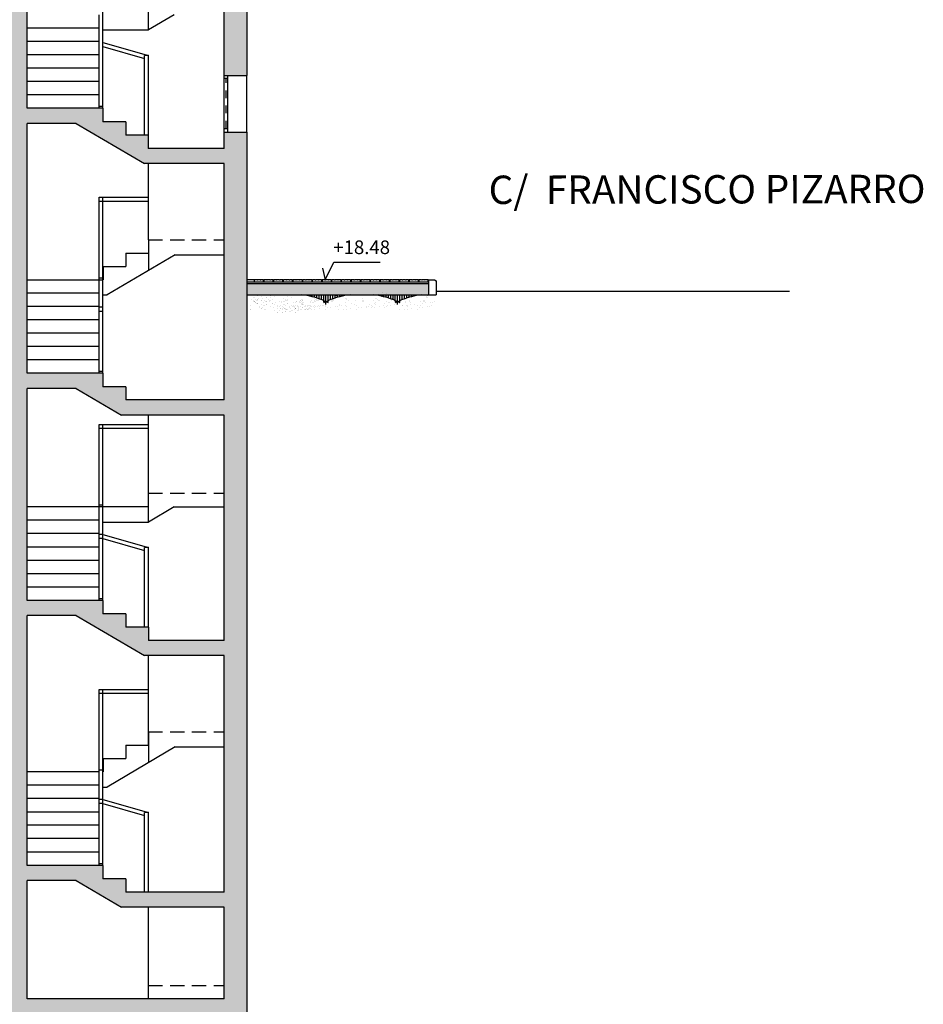
# Model space of a CAD drawing. Units: millimetres. Extents: x -5384 to 505, y -2040 to 815.
# Drawn here: x -2493 to -2481, y -597 to -584 of the extents above; entities that cross this region are included whole.
import ezdxf
from ezdxf.enums import TextEntityAlignment as Align

# ---------------------------------------------------------------- set-up
doc = ezdxf.new("R2010")
doc.units = ezdxf.units.MM
doc.linetypes.add('HIDDEN', pattern=[0.375, 0.25, -0.125])
for name, color, linetype in [('Carpinteria', 32, 'Continuous'), ('escaleras', 7, 'Continuous'), ('MUEBLES', 40, 'Continuous'), ('MUROS', 3, 'Continuous'), ('NIVELES', 32, 'Continuous'), ('P', 7, 'Continuous'), ('PANOT', 1, 'Continuous'), ('RELLENO', 253, 'Continuous'), ('SOMBREA', 8, 'Continuous'), ('TEXTO', 7, 'Continuous'), ('TRAMAS_P00', 8, 'Continuous')]:
    doc.layers.add(name, color=color, linetype=linetype)
doc.styles.add('ARIAL', font='arial.ttf', dxfattribs={"height": 0.2})
doc.styles.get("Standard").update_dxf_attribs({"font": 'arial.ttf'})

# ---------------------------------------------------------------- blocks, each defined once
blk = doc.blocks.new('PANOT', base_point=(20.855, 6.455))
at = {"layer": 'PANOT'}
blk.add_lwpolyline([(20.915, 6.5, 1), (20.925, 6.5), (20.983, 6.5, 1), (20.993, 6.5), (21.049, 6.5, 0.425776), (21.055, 6.495), (21.055, 6.455), (20.855, 6.455), (20.855, 6.495, 0.414214), (20.86, 6.5)], format="xyb", close=True, dxfattribs=at)
blk = doc.blocks.new('*X889')
at = {"color": 0}
for p, q in [((-13.71, -1.81), (-13.71, -1.81)), ((-12.71, -2.63), (-12.71, -2.63)), ((-12.16, -3.14), (-12.16, -3.14)), ((-11.77, -0.82), (-11.77, -0.82)), ((-11.72, -3.07), (-11.72, -3.07)), ((-9.64, -1.27), (-9.64, -1.27)), ((-7.21, -3.72), (-7.21, -3.72)), ((-3.87, -2.97), (-3.87, -2.97)), ((2.13, -3.71), (2.13, -3.71)), ((3.81, -3), (3.81, -3)), ((11.47, -3.69), (11.47, -3.69)), ((11.48, -3), (11.48, -3)), ((11.91, -2.71), (11.91, -2.71)), ((12.03, -3.51), (12.03, -3.51)), ((-15.59, -6.04), (-15.59, -6.04)), ((-9.55, -5.53), (-9.55, -5.53)), ((-7.91, -6.07), (-7.91, -6.07)), ((-1.27, -7.51), (-1.27, -7.51)), ((0.19, -5.78), (0.19, -5.78)), ((1.2, -7.61), (1.2, -7.61)), ((2.46, -5.63), (2.46, -5.63)), ((2.77, -7.4), (2.77, -7.4)), ((3.01, -6.14), (3.01, -6.14)), ((5.2, -7.08), (5.2, -7.08)), ((8.04, -5.68), (8.04, -5.68)), ((8.08, -7.5), (8.08, -7.5)), ((9.28, -6.55), (9.28, -6.55)), ((10.84, -6.34), (10.84, -6.34)), ((13.28, -6.02), (13.28, -6.02)), ((14.64, -5.9), (14.64, -5.9)), ((15.72, -5.72), (15.72, -5.72))]:
    blk.add_line(p, q, dxfattribs=at)

msp = doc.modelspace()

# ---------------------------------------------------------------- hatches: boundary and pattern name
at = {"linetype": 'ByBlock'}
h = msp.add_hatch(dxfattribs=at)
h.set_pattern_fill('AR-SAND', color=8, scale=0.001, style=0)
h.set_pattern_definition([(142.5, (-2487.55081, -587.953125), (0.0016, 0.0489413), [0, -0.038608, 0, -0.04318, 0, -0.041275]), (172.5, (-2487.55081, -587.953125), (-0.0449523, 0.0716825), [0, -0.020828, 0, -0.034798, 0, -0.013335]), (212.5, (-2487.51957, -587.953125), (-0.0790992, 0.0001437), [0, -0.0127, 0, -0.04572, 0, -0.05969]), (222.5, (-2487.51957, -587.953125), (-0.0763556, 0.022293), [0, -0.00635, 0, -0.029972, 0, -0.03429])])
h.paths.add_polyline_path([(-2489.951, -587.803), (-2487.551, -587.803), (-2487.551, -587.953), (-2489.951, -587.953)])
at = {"layer": 'RELLENO'}
h = msp.add_hatch(color=256, dxfattribs=at)
h.paths.add_polyline_path([(-2489.951, -585.803), (-2490.251, -585.803), (-2490.251, -586.018), (-2491.253, -586.018), (-2491.253, -585.841), (-2491.551, -585.841), (-2491.551, -585.665), (-2491.851, -585.665), (-2491.851, -585.488), (-2492.851, -585.488), (-2492.851, -582.688), (-2492.205, -582.688), (-2491.605, -583.041), (-2490.251, -583.041), (-2490.251, -585.053), (-2489.951, -585.053), (-2489.951, -582.803), (-2490.251, -582.803), (-2490.251, -582.841), (-2491.551, -582.841), (-2491.551, -582.665), (-2491.851, -582.665), (-2491.851, -582.488), (-2492.851, -582.488), (-2492.851, -579.688), (-2492.205, -579.688), (-2491.605, -580.041), (-2490.251, -580.041), (-2490.251, -582.053), (-2489.951, -582.053), (-2489.951, -579.803), (-2490.251, -579.803), (-2490.251, -579.841), (-2491.551, -579.841), (-2491.551, -579.665), (-2491.851, -579.665), (-2491.851, -579.488), (-2492.851, -579.488), (-2492.851, -576.688), (-2492.205, -576.688), (-2491.605, -577.041), (-2490.251, -577.041), (-2490.251, -579.053), (-2489.951, -579.053), (-2489.951, -576.803), (-2490.251, -576.803), (-2490.251, -576.841), (-2491.551, -576.841), (-2491.551, -576.665), (-2491.851, -576.665), (-2491.851, -576.488), (-2492.851, -576.488), (-2492.851, -573.688), (-2492.205, -573.688), (-2491.605, -574.041), (-2490.251, -574.041), (-2490.251, -576.053), (-2489.951, -576.053), (-2489.951, -573.803), (-2490.251, -573.803), (-2490.251, -573.841), (-2491.551, -573.841), (-2491.551, -573.665), (-2491.851, -573.665), (-2491.851, -573.488), (-2492.851, -573.488), (-2492.851, -570.688), (-2492.205, -570.688), (-2491.605, -571.041), (-2490.251, -571.041), (-2490.251, -573.053), (-2489.951, -573.053), (-2489.951, -570.803), (-2490.251, -570.803), (-2490.251, -570.841), (-2491.551, -570.841), (-2491.551, -570.665), (-2491.851, -570.665), (-2491.851, -570.488), (-2492.851, -570.488), (-2492.851, -567.688), (-2492.205, -567.688), (-2491.605, -568.041), (-2490.251, -568.041), (-2490.251, -570.053), (-2489.951, -570.053), (-2489.951, -567.803), (-2490.251, -567.803), (-2490.251, -567.841), (-2491.551, -567.841), (-2491.551, -567.665), (-2491.851, -567.665), (-2491.851, -567.488), (-2492.851, -567.488), (-2492.851, -564.688), (-2492.205, -564.688), (-2491.605, -565.041), (-2490.251, -565.041), (-2490.251, -567.053), (-2489.951, -567.053), (-2489.951, -564.803), (-2490.251, -564.803), (-2490.251, -564.841), (-2491.551, -564.841), (-2491.551, -564.665), (-2491.851, -564.665), (-2491.851, -564.488), (-2492.851, -564.488), (-2492.851, -560.603), (-2490.251, -560.603), (-2490.251, -561.053), (-2489.951, -561.053), (-2489.951, -559.104), (-2490.251, -559.104), (-2490.251, -560.198), (-2491.552, -560.223), (-2492.862, -560.196), (-2492.862, -558.907), (-2493.051, -558.907), (-2493.051, -559.15), (-2494.062, -559.171), (-2494.127, -559.17), (-2494.127, -559.557), (-2493.051, -559.557), (-2493.051, -597.253), (-2494.127, -597.253), (-2494.127, -598.153), (-2489.951, -598.153)])
h.paths.add_polyline_path([(-2492.851, -597.253), (-2492.851, -595.688), (-2492.205, -595.688), (-2491.605, -596.041), (-2490.251, -596.041), (-2490.251, -597.253)], flags=16)
h.paths.add_polyline_path([(-2491.551, -595.841), (-2491.551, -595.665), (-2491.851, -595.665), (-2491.851, -595.488), (-2492.851, -595.488), (-2492.851, -592.188), (-2492.205, -592.188), (-2491.305, -592.718), (-2490.251, -592.718), (-2490.251, -595.841)], flags=16)
h.paths.add_polyline_path([(-2491.251, -592.518), (-2491.251, -592.341), (-2491.551, -592.341), (-2491.551, -592.165), (-2491.851, -592.165), (-2491.851, -591.988), (-2492.851, -591.988), (-2492.851, -589.188), (-2492.205, -589.188), (-2491.605, -589.541), (-2490.251, -589.541), (-2490.251, -592.518)], flags=16)
h.paths.add_polyline_path([(-2491.551, -589.341), (-2491.551, -589.165), (-2491.851, -589.165), (-2491.851, -588.988), (-2492.851, -588.988), (-2492.851, -585.688), (-2492.205, -585.688), (-2491.305, -586.218), (-2490.251, -586.218), (-2490.251, -589.341)], flags=16)

# ---------------------------------------------------------------- linework, layer by layer
at = {"color": 0}
msp.add_line((-2489.771, -587.753), (-2489.772, -587.753), dxfattribs=at)
at = {"layer": 'Carpinteria'}
for p, q in [((-2490.251, -585.803), (-2490.251, -585.053)), ((-2490.201, -585.803), (-2490.201, -585.053)), ((-2489.951, -585.803), (-2489.951, -585.053))]:
    msp.add_line(p, q, dxfattribs=at)
at = {"layer": 'Carpinteria', "color": 4, "linetype": 'HIDDEN', "ltscale": 0.1}
msp.add_line((-2490.226, -585.753), (-2490.226, -585.096), dxfattribs=at)
at = {"layer": 'Carpinteria'}
for points in [[(-2490.201, -585.096), (-2490.251, -585.096)], [(-2490.251, -585.753), (-2490.201, -585.753)], [(-2490.251, -585.753), (-2490.201, -585.753)]]:
    msp.add_lwpolyline(points, dxfattribs=at)
at = {"layer": 'escaleras'}
for p, q in [((-2491.851, -584.453), (-2491.851, -583.163)), ((-2491.251, -584.453), (-2491.251, -583.041)), ((-2491.901, -585.488), (-2491.901, -584.253)), ((-2490.911, -584.253), (-2491.251, -584.453)), ((-2491.901, -584.43), (-2492.851, -584.43)), ((-2491.851, -584.453), (-2491.251, -584.453)), ((-2491.851, -585.488), (-2491.851, -584.453)), ((-2491.901, -584.606), (-2492.851, -584.606)), ((-2491.851, -584.617), (-2491.251, -584.791)), ((-2491.851, -584.67), (-2491.301, -584.829)), ((-2491.901, -584.783), (-2492.851, -584.783)), ((-2491.251, -584.791), (-2491.301, -584.791)), ((-2491.301, -585.841), (-2491.301, -584.791)), ((-2491.251, -585.841), (-2491.251, -584.791)), ((-2491.901, -584.959), (-2492.851, -584.959)), ((-2491.901, -585.135), (-2492.851, -585.135)), ((-2491.901, -585.312), (-2492.851, -585.312)), ((-2491.851, -585.466), (-2491.901, -585.466)), ((-2491.251, -587.224), (-2491.251, -586.218)), ((-2491.901, -587.753), (-2491.901, -586.663)), ((-2491.901, -587.753), (-2491.901, -586.663)), ((-2491.901, -586.663), (-2491.251, -586.663)), ((-2491.851, -587.953), (-2491.851, -586.663)), ((-2491.851, -587.953), (-2491.851, -586.663)), ((-2491.901, -586.713), (-2491.251, -586.713)), ((-2491.901, -586.713), (-2491.251, -586.713)), ((-2491.251, -587.224), (-2491.251, -587.632)), ((-2490.896, -587.424), (-2491.796, -587.953)), ((-2491.551, -587.4), (-2491.551, -587.577)), ((-2491.551, -587.4), (-2491.251, -587.4)), ((-2490.896, -587.424), (-2490.251, -587.424)), ((-2491.848, -587.577), (-2491.551, -587.577)), ((-2491.848, -587.577), (-2491.848, -587.753)), ((-2492.851, -587.753), (-2491.848, -587.753)), ((-2491.851, -587.731), (-2491.901, -587.731)), ((-2491.901, -588.988), (-2491.901, -587.753)), ((-2491.901, -588.988), (-2491.901, -587.753)), ((-2491.901, -587.93), (-2492.851, -587.93)), ((-2491.851, -587.953), (-2491.796, -587.953)), ((-2491.851, -588.988), (-2491.851, -587.953)), ((-2491.851, -588.988), (-2491.851, -587.953)), ((-2491.901, -588.106), (-2492.851, -588.106)), ((-2491.851, -588.117), (-2491.901, -588.117)), ((-2491.851, -588.117), (-2491.901, -588.117)), ((-2491.851, -588.17), (-2491.901, -588.17)), ((-2491.851, -588.17), (-2491.901, -588.17)), ((-2491.901, -588.283), (-2492.851, -588.283)), ((-2491.901, -588.459), (-2492.851, -588.459)), ((-2491.901, -588.635), (-2492.851, -588.635)), ((-2491.901, -588.812), (-2492.851, -588.812)), ((-2491.851, -588.966), (-2491.901, -588.966)), ((-2491.851, -588.966), (-2491.901, -588.966)), ((-2491.901, -589.663), (-2491.251, -589.663)), ((-2491.901, -590.753), (-2491.901, -589.663)), ((-2491.901, -589.663), (-2491.251, -589.663)), ((-2491.901, -590.753), (-2491.901, -589.663)), ((-2491.851, -590.953), (-2491.851, -589.663)), ((-2491.851, -590.953), (-2491.851, -589.663)), ((-2491.251, -590.953), (-2491.251, -589.541)), ((-2491.901, -589.713), (-2491.251, -589.713)), ((-2491.901, -589.713), (-2491.251, -589.713)), ((-2491.251, -590.753), (-2492.851, -590.753)), ((-2491.851, -590.731), (-2491.901, -590.731)), ((-2491.901, -591.988), (-2491.901, -590.753)), ((-2491.901, -591.988), (-2491.901, -590.753)), ((-2490.911, -590.753), (-2491.251, -590.953)), ((-2490.911, -590.753), (-2490.251, -590.753)), ((-2491.901, -590.93), (-2492.851, -590.93)), ((-2491.851, -590.953), (-2491.251, -590.953)), ((-2491.851, -591.988), (-2491.851, -590.953)), ((-2491.851, -591.988), (-2491.851, -590.953)), ((-2491.901, -591.106), (-2492.851, -591.106)), ((-2491.851, -591.117), (-2491.901, -591.117)), ((-2491.851, -591.117), (-2491.901, -591.117)), ((-2491.851, -591.17), (-2491.901, -591.17)), ((-2491.851, -591.17), (-2491.901, -591.17)), ((-2491.851, -591.117), (-2491.251, -591.291)), ((-2491.851, -591.17), (-2491.301, -591.329)), ((-2491.901, -591.283), (-2492.851, -591.283)), ((-2491.251, -591.291), (-2491.301, -591.291)), ((-2491.301, -592.341), (-2491.301, -591.291)), ((-2491.251, -592.341), (-2491.251, -591.291)), ((-2491.901, -591.459), (-2492.851, -591.459)), ((-2491.901, -591.635), (-2492.851, -591.635)), ((-2491.901, -591.812), (-2492.851, -591.812)), ((-2491.851, -591.966), (-2491.901, -591.966)), ((-2491.851, -591.966), (-2491.901, -591.966)), ((-2491.251, -593.9), (-2491.251, -592.718)), ((-2491.901, -593.163), (-2491.251, -593.163)), ((-2491.901, -594.253), (-2491.901, -593.163)), ((-2491.901, -593.753), (-2491.901, -593.163)), ((-2491.851, -594.453), (-2491.851, -593.163)), ((-2491.851, -593.953), (-2491.851, -593.163)), ((-2491.901, -593.213), (-2491.251, -593.213)), ((-2491.251, -593.724), (-2491.251, -594.132)), ((-2490.896, -593.924), (-2491.796, -594.453)), ((-2491.551, -593.9), (-2491.551, -594.077)), ((-2491.551, -593.9), (-2491.251, -593.9)), ((-2490.896, -593.924), (-2490.251, -593.924)), ((-2491.848, -594.077), (-2491.551, -594.077)), ((-2491.848, -594.077), (-2491.848, -594.253)), ((-2491.901, -594.253), (-2492.851, -594.253)), ((-2491.851, -594.231), (-2491.901, -594.231)), ((-2491.901, -595.488), (-2491.901, -594.253)), ((-2491.901, -594.43), (-2492.851, -594.43)), ((-2491.851, -594.453), (-2491.796, -594.453)), ((-2491.851, -595.488), (-2491.851, -594.453)), ((-2491.901, -594.606), (-2492.851, -594.606)), ((-2491.851, -594.617), (-2491.901, -594.617)), ((-2491.851, -594.67), (-2491.901, -594.67)), ((-2491.851, -594.617), (-2491.251, -594.791)), ((-2491.851, -594.67), (-2491.301, -594.829)), ((-2491.901, -594.783), (-2492.851, -594.783)), ((-2491.251, -594.791), (-2491.301, -594.791)), ((-2491.301, -595.841), (-2491.301, -594.791)), ((-2491.251, -595.841), (-2491.251, -594.791)), ((-2491.901, -594.959), (-2492.851, -594.959)), ((-2491.901, -595.135), (-2492.851, -595.135)), ((-2491.901, -595.312), (-2492.851, -595.312)), ((-2491.851, -595.466), (-2491.901, -595.466)), ((-2491.251, -597.253), (-2491.251, -596.041))]:
    msp.add_line(p, q, dxfattribs=at)
at = {"layer": 'escaleras', "linetype": 'HIDDEN', "ltscale": 0.75}
for p, q in [((-2491.251, -587.224), (-2490.251, -587.224)), ((-2491.251, -590.573), (-2490.301, -590.573)), ((-2491.251, -590.573), (-2490.251, -590.573)), ((-2491.251, -593.724), (-2490.251, -593.724)), ((-2491.251, -597.073), (-2490.251, -597.073))]:
    msp.add_line(p, q, dxfattribs=at)
at = {"layer": 'MUEBLES'}
msp.add_line((-2488.779, -587.955), (-2488.766, -587.955), dxfattribs=at)
at = {"layer": 'MUROS'}
for p, q in [((-2492.851, -585.488), (-2492.851, -582.688)), ((-2489.951, -582.803), (-2489.951, -585.053)), ((-2490.251, -585.053), (-2490.251, -583.041)), ((-2490.251, -585.053), (-2489.951, -585.053)), ((-2491.851, -585.488), (-2492.851, -585.488)), ((-2491.851, -585.488), (-2491.851, -585.665)), ((-2492.205, -585.688), (-2492.851, -585.688)), ((-2492.851, -588.988), (-2492.851, -585.688)), ((-2492.205, -585.688), (-2491.305, -586.218)), ((-2491.551, -585.665), (-2491.851, -585.665)), ((-2491.551, -585.665), (-2491.551, -585.841)), ((-2491.253, -585.841), (-2491.551, -585.841)), ((-2491.253, -585.841), (-2491.253, -586.018)), ((-2490.251, -585.803), (-2489.951, -585.803)), ((-2490.251, -586.018), (-2490.251, -585.803)), ((-2489.951, -585.803), (-2489.951, -598.153)), ((-2490.251, -586.018), (-2491.253, -586.018)), ((-2490.251, -586.218), (-2491.305, -586.218)), ((-2490.251, -589.341), (-2490.251, -586.218)), ((-2491.851, -588.988), (-2492.851, -588.988)), ((-2491.851, -588.988), (-2491.851, -589.165)), ((-2492.205, -589.188), (-2492.851, -589.188)), ((-2492.851, -591.988), (-2492.851, -589.188)), ((-2492.205, -589.188), (-2491.605, -589.541)), ((-2491.551, -589.165), (-2491.851, -589.165)), ((-2491.551, -589.165), (-2491.551, -589.341)), ((-2490.251, -589.341), (-2491.551, -589.341)), ((-2490.251, -589.541), (-2491.605, -589.541)), ((-2490.251, -592.518), (-2490.251, -589.541)), ((-2491.851, -591.988), (-2492.851, -591.988)), ((-2491.851, -591.988), (-2491.851, -592.165)), ((-2492.851, -595.488), (-2492.851, -592.188)), ((-2492.205, -592.188), (-2492.851, -592.188)), ((-2492.205, -592.188), (-2491.305, -592.718)), ((-2491.551, -592.165), (-2491.851, -592.165)), ((-2491.551, -592.165), (-2491.551, -592.341)), ((-2491.251, -592.341), (-2491.551, -592.341)), ((-2491.251, -592.341), (-2491.251, -592.518)), ((-2490.251, -592.518), (-2491.251, -592.518)), ((-2490.251, -592.718), (-2491.305, -592.718)), ((-2490.251, -595.841), (-2490.251, -592.718)), ((-2491.851, -595.488), (-2492.851, -595.488)), ((-2491.851, -595.488), (-2491.851, -595.665)), ((-2492.851, -597.253), (-2492.851, -595.688)), ((-2492.205, -595.688), (-2492.851, -595.688)), ((-2492.205, -595.688), (-2491.605, -596.041)), ((-2491.551, -595.665), (-2491.851, -595.665)), ((-2491.551, -595.665), (-2491.551, -595.841)), ((-2490.251, -595.841), (-2491.551, -595.841)), ((-2490.251, -596.041), (-2491.605, -596.041)), ((-2490.251, -597.253), (-2490.251, -596.041))]:
    msp.add_line(p, q, dxfattribs=at)
at = {"layer": 'MUROS', "linetype": 'ByBlock', "ltscale": 3}
msp.add_line((-2490.251, -597.253), (-2492.851, -597.253), dxfattribs=at)
at = {"layer": 'NIVELES'}
msp.add_lwpolyline([(-2488.952, -587.601), (-2488.919, -587.753), (-2488.802, -587.52), (-2488.192, -587.52)], dxfattribs=at)
at = {"layer": 'PANOT'}
for p, q in [((-2487.551, -587.753), (-2487.551, -587.953)), ((-2487.551, -587.753), (-2487.474, -587.753)), ((-2487.474, -587.753), (-2487.451, -587.769)), ((-2487.451, -587.769), (-2487.451, -587.953))]:
    msp.add_line(p, q, dxfattribs=at)
msp.add_lwpolyline([(-2489.951, -587.782), (-2489.731, -587.782), (-2489.731, -587.756, -0.414214), (-2489.734, -587.753), (-2489.768, -587.753, -1), (-2489.775, -587.753), (-2489.951, -587.753)], format="xyb", dxfattribs=at)
msp.add_lwpolyline([(-2487.595, -587.753, -1), (-2487.601, -587.753), (-2487.637, -587.753, -1), (-2487.644, -587.753), (-2487.679, -587.753, -0.425776), (-2487.682, -587.756), (-2487.682, -587.782), (-2487.557, -587.782), (-2487.557, -587.756, -0.414214), (-2487.56, -587.753)], format="xyb", close=True, dxfattribs=at)
at = {"layer": 'SOMBREA', "color": 8}
for p, q in [((-2489.18, -587.959), (-2489.18, -587.953)), ((-2489.149, -587.965), (-2489.149, -587.953)), ((-2489.119, -587.971), (-2489.119, -587.953)), ((-2489.089, -587.978), (-2489.089, -587.953)), ((-2489.058, -587.986), (-2489.058, -587.953)), ((-2489.028, -587.996), (-2489.028, -587.953)), ((-2488.998, -588.006), (-2488.998, -587.953)), ((-2488.967, -588.017), (-2488.967, -587.953)), ((-2488.937, -588.03), (-2488.937, -587.953)), ((-2488.907, -588.079), (-2488.907, -587.953)), ((-2488.876, -588.03), (-2488.876, -587.953)), ((-2488.846, -588.017), (-2488.846, -587.953)), ((-2488.816, -588.006), (-2488.816, -587.953)), ((-2488.785, -587.996), (-2488.785, -587.953)), ((-2488.755, -587.986), (-2488.755, -587.953)), ((-2488.725, -587.978), (-2488.725, -587.953)), ((-2488.694, -587.971), (-2488.694, -587.953)), ((-2488.664, -587.965), (-2488.664, -587.953)), ((-2488.634, -587.959), (-2488.634, -587.953)), ((-2488.234, -587.959), (-2488.234, -587.953)), ((-2488.203, -587.965), (-2488.203, -587.953)), ((-2488.173, -587.971), (-2488.173, -587.953)), ((-2488.143, -587.978), (-2488.143, -587.953)), ((-2488.112, -587.986), (-2488.112, -587.953)), ((-2488.082, -587.996), (-2488.082, -587.953)), ((-2488.052, -588.006), (-2488.052, -587.953)), ((-2488.021, -588.017), (-2488.021, -587.953)), ((-2487.991, -588.03), (-2487.991, -587.953)), ((-2487.961, -588.079), (-2487.961, -587.953)), ((-2487.93, -588.03), (-2487.93, -587.953)), ((-2487.9, -588.017), (-2487.9, -587.953)), ((-2487.87, -588.006), (-2487.87, -587.953)), ((-2487.839, -587.996), (-2487.839, -587.953)), ((-2487.809, -587.986), (-2487.809, -587.953)), ((-2487.779, -587.978), (-2487.779, -587.953)), ((-2487.748, -587.971), (-2487.748, -587.953)), ((-2487.718, -587.965), (-2487.718, -587.953)), ((-2487.688, -587.959), (-2487.688, -587.953)), ((-2488.872, -588.044), (-2488.942, -588.044)), ((-2487.926, -588.044), (-2487.996, -588.044))]:
    msp.add_line(p, q, dxfattribs=at)
for centre, start, end in [((-2489.337, -588.953), 62.6751, 83.6645), ((-2488.476, -588.953), 96.3355, 117.3249), ((-2488.391, -588.953), 62.6751, 83.6645), ((-2487.53, -588.953), 96.3355, 117.3249)]:
    msp.add_arc(centre, 1.007, start, end, dxfattribs=at)
at = {"layer": 'TRAMAS_P00'}
msp.add_line((-2489.951, -587.782), (-2487.551, -587.782), dxfattribs=at)
at = {"layer": 'TRAMAS_P00', "color": 1}
for p, q in [((-2489.951, -587.803), (-2487.551, -587.803)), ((-2489.951, -587.953), (-2487.551, -587.953)), ((-2487.551, -587.953), (-2487.451, -587.953)), ((-2487.451, -587.903), (-2482.788, -587.903))]:
    msp.add_line(p, q, dxfattribs=at)

# ---------------------------------------------------------------- block references
at = {"color": 7, "extrusion": (0, 0, -1), "xscale": -0.02527199980022488, "yscale": 0.02527199980022488, "zscale": -0.02527199980022488}
for p in [(2489.515, -587.943), (2489.343, -587.946), (2489.122, -587.953), (2488.709, -587.953), (2488.333, -587.928), (2487.904, -587.953), (2487.865, -587.898), (2489.548, -587.963), (2489.515, -587.991), (2489.51, -587.991), (2489.395, -587.961)]:
    msp.add_blockref('*X889', p, dxfattribs=at)
at = {"layer": 'P', "xscale": -0.625, "yscale": 0.625, "zscale": 0.625}
for p in [(-2489.731, -587.782), (-2489.603, -587.782), (-2489.475, -587.782), (-2489.347, -587.782), (-2489.218, -587.782), (-2489.09, -587.782), (-2488.962, -587.782), (-2488.834, -587.782), (-2488.707, -587.782), (-2488.579, -587.782), (-2488.451, -587.782), (-2488.323, -587.782), (-2488.196, -587.782), (-2488.068, -587.782), (-2487.94, -587.782), (-2487.812, -587.782)]:
    msp.add_blockref('PANOT', p, dxfattribs=at)
at = {"layer": 'PANOT', "xscale": -0.625, "yscale": 0.625, "zscale": 0.625}
msp.add_blockref('PANOT', (-2487.685, -587.782), dxfattribs=at)

# ---------------------------------------------------------------- texts
at = {"layer": 'NIVELES', "insert": (-2488.81, -587.47), "char_height": 0.18, "width": 1.87676, "attachment_point": 7}
msp.add_mtext('+18.48', dxfattribs=at)
at = {"layer": 'TEXTO', "color": 7, "style": 'ARIAL'}
msp.add_text('C/  FRANCISCO PIZARRO', height=0.375, rotation=0.1316, dxfattribs=at).set_placement((-2483.874, -586.746), align=Align.CENTER)

doc.saveas('drawing.dxf')
